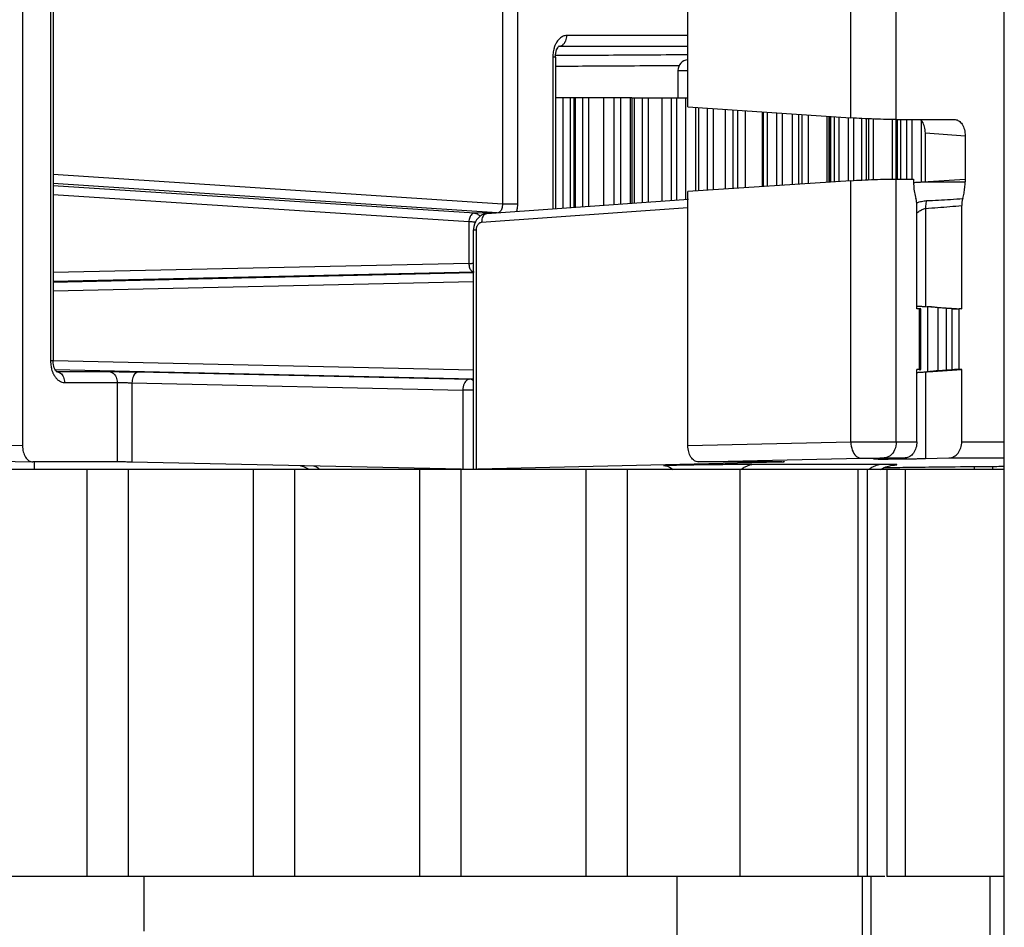
# Model space of a CAD drawing. Units: inches. Extents: x 236.2 to 252.6, y 206.6 to 227.7.
# Drawn here: x 239.6 to 240.5, y 214.3 to 215.2 of the extents above; entities that cross this region are included whole.
import ezdxf

# ---------------------------------------------------------------- set-up
doc = ezdxf.new("R2010")
doc.units = ezdxf.units.IN
doc.header["$MEASUREMENT"] = 0

msp = doc.modelspace()

# ---------------------------------------------------------------- linework, layer by layer
at = {"color": 9, "linetype": 'Continuous'}
for p, q in [((240.3747000965964, 215.0750936392972), (240.3747000965964, 218.0632851708972)), ((240.4165610416964, 215.0735488451972), (240.4165610416964, 218.0648299649972)), ((239.6376618221964, 215.5416795884972), (239.6376618221964, 214.8513392153972)), ((240.0537486047963, 215.2132135008972), (240.0537486047963, 214.9954986754972)), ((240.0676341955964, 215.2132135008972), (240.0676341955964, 214.9954986754972)), ((240.2246697566964, 215.1509962067972), (240.1130902905964, 215.1509962067972)), ((240.1055635392964, 215.1409977297972), (240.1054717907963, 215.1409967128972)), ((240.2246697566964, 215.1409977297972), (240.1055635392964, 215.1409977297972)), ((240.1002359628964, 215.1310000057972), (240.1002357848964, 214.9912411232972)), ((240.1025750064964, 215.1310000082972), (240.1002359628964, 215.1310000057972)), ((240.2154941073964, 215.1186692340972), (240.2246697566964, 215.1186692340972)), ((240.1098461702964, 214.9919288461972), (240.1098461702964, 215.0936692340972)), ((240.1212093086964, 214.9927419967972), (240.1212093086964, 215.0936692340972)), ((240.1280142692964, 214.9932289624972), (240.1280142692964, 215.0936692340972)), ((240.1472538011964, 214.9946057508972), (240.1472538011964, 215.0936692340972)), ((240.1568850329964, 214.9952949655972), (240.1568850329964, 215.0936692340972)), ((240.1753805453964, 214.9966185116972), (240.1753805453964, 215.0936692340972)), ((240.1829288645964, 214.9971586722972), (240.1829288645964, 215.0936692340972)), ((240.2009038874964, 214.9984449719972), (240.2009038874964, 215.0936692340972)), ((240.2094428944964, 214.9990560266972), (240.2094428944964, 215.0936692340972)), ((240.2346942657963, 215.0078048041972), (240.2346942657963, 215.0845336640972)), ((240.2428322814964, 215.0083535174972), (240.2428322814964, 215.0839849507972)), ((240.2591768756964, 215.0094555671972), (240.2591768756964, 215.0828829010972)), ((240.2664498284964, 215.0099459528972), (240.2664498284964, 215.0823925153972)), ((240.2932182444964, 215.0117508384972), (240.2932182444964, 215.0805876297972)), ((240.2979430134964, 215.0120694104972), (240.2979430134964, 215.0802690577972)), ((240.3065050593964, 215.0126467144972), (240.3065050593964, 215.0796917537972)), ((240.3208864959964, 215.0136163963972), (240.3208864959964, 215.0787220718972)), ((240.3267453381964, 215.0140114342972), (240.3267453381964, 215.0783270339972)), ((240.3548981374964, 215.0159096632972), (240.3548981374964, 215.0764288049972)), ((240.3563012591964, 215.0160042700972), (240.3563012591964, 215.0763341981972)), ((240.3638392264964, 215.0165125245972), (240.3638392264964, 215.0758259436972)), ((240.3726510037964, 215.0171066669972), (240.3726510037964, 215.0752318012972)), ((240.3847765183964, 215.0178297047972), (240.3847765183964, 215.0745087634972)), ((240.3891019808964, 215.0180356903972), (240.3891019808964, 215.0743027778972)), ((240.4177734437964, 215.0187896230972), (240.4177734437964, 215.0735488451972)), ((240.4208437335964, 215.0187896230972), (240.4208437335964, 215.0735488451972)), ((240.4310414477964, 215.0187896230972), (240.4310414477964, 215.0735488451972)), ((240.4399235741964, 215.0161692340972), (240.4399235741964, 215.0726173456972)), ((240.4433562946963, 215.0611897910972), (240.4799741632964, 215.0585694021972)), ((240.0537486047963, 214.9954986754972), (239.6400013776964, 215.0230537019972)), ((240.0488362118963, 214.9874852405972), (239.6400013776964, 215.0147131080972)), ((240.3747083765964, 214.7765184004972), (240.3747000965964, 215.0172448289972)), ((240.4165535635964, 214.7767754709972), (240.4165610416964, 215.0187896230972)), ((240.4410595597964, 215.0161692340972), (240.4799227769964, 215.0161692340972)), ((240.0279999627964, 214.9873519525972), (239.6400013776964, 215.0125952360972)), ((240.0228870685964, 214.9793815881972), (239.6400013776964, 215.0042759081972)), ((240.0476436847964, 214.9874776120972), (240.0279999627964, 214.9873519525972)), ((240.0347054030964, 214.9789217186972), (240.2246697566964, 214.9925156419972)), ((240.0395903670964, 214.9869013134972), (240.0395671211964, 214.9868995765972)), ((240.0676341955964, 214.9954986754972), (240.0537486047963, 214.9954986754972)), ((240.4436099936964, 214.9916697338972), (240.4436036946964, 214.9012518365972)), ((240.0228870685964, 214.9793815881972), (240.0228870685964, 214.9409811944972)), ((240.0273031887963, 214.9719313119972), (240.0298472017964, 214.9719313119972)), ((240.0298472017964, 214.7513015663972), (240.0298472017964, 214.9719313119972)), ((240.0228870685964, 214.9409811944972), (239.6400013776964, 214.9326230148972)), ((240.0277527483964, 214.9329797557972), (239.6400013776964, 214.9245166337972)), ((239.6400013776964, 214.9238709829972), (240.0273031886964, 214.9325062898972)), ((239.6400013776964, 214.9157587796972), (240.0273031886964, 214.9243940866972)), ((240.4379825244964, 214.8432655452972), (240.4379825244964, 214.8990729229972)), ((240.4454278453964, 214.9011280778972), (240.4454278453964, 214.8412103903972)), ((240.4680749803964, 214.8430493475972), (240.4680749803964, 214.8992891206972)), ((240.4743995188964, 214.8432655452972), (240.4743995188964, 214.8990729229972)), ((239.6400013776964, 214.8513392153972), (239.6376618221964, 214.8513392153972)), ((239.6400067366964, 214.8515795690972), (240.0273031886964, 214.8429443815972)), ((239.6417183536964, 214.8434292034972), (240.0273031886964, 214.8348321783972)), ((239.6428972582964, 214.8413417524972), (239.6429888650964, 214.8413407384972)), ((239.6429888650964, 214.8413407384972), (239.6914233811964, 214.8413407384972)), ((239.7187805704964, 214.8410099076972), (240.0235156401964, 214.8343587124972)), ((240.0273031886964, 214.8343587124972), (240.0235156401964, 214.8343587124972)), ((240.4436036946964, 214.8411692340972), (240.4436036946964, 214.7613094035972)), ((239.6505156163964, 214.8313422614972), (239.6989493148964, 214.8313422614972)), ((239.6989493148964, 214.8313422614972), (239.6989501323964, 214.7581512600972)), ((239.7126287270964, 214.8310114307972), (240.0173637967964, 214.8243602354972)), ((239.7126287270964, 214.8310114307972), (239.7126287270964, 214.7579858446972)), ((240.0273031886964, 214.8243602354972), (240.0173637967964, 214.8243602354972)), ((240.0173637967964, 214.8243602354972), (240.0173637967964, 214.7513346494972)), ((239.4563505344964, 214.7767444832972), (239.6118342021963, 214.7731489754972)), ((240.2246697566964, 214.7731489754972), (240.3747083765964, 214.7765184004972)), ((240.4165535635964, 214.7767754709972), (240.4355334466964, 214.7767754709972)), ((240.4768485965964, 214.7767754709972), (240.5160467500964, 214.7767754709972)), ((240.2343101022964, 214.7581512600972), (240.3843404422964, 214.7615204990972)), ((240.4052709147964, 214.7617777555972), (240.4247398070964, 214.7617777555972)), ((240.4650619824964, 214.7617777555972), (240.5160467500964, 214.7617777555972)), ((240.4033161250964, 214.7557856873972), (240.2857925128964, 214.7557856873972)), ((240.3929941073964, 214.3761692340972), (240.3929941073964, 213.6341692340972))]:
    msp.add_line(p, q, dxfattribs=at)
at = {"color": 7, "linetype": 'Continuous'}
for p, q in [((240.5160482288008, 209.52713020817), (240.5160467500964, 218.0615308718972)), ((239.6118342021963, 215.5416795884972), (239.6118342021963, 214.7731489754972)), ((239.6400013776964, 215.5414329352972), (239.6400013776964, 214.8513392153972)), ((240.2246697566964, 215.0852095760972), (240.2246697566964, 215.5416795884972)), ((240.1047310910964, 215.1396990535972), (240.1052078688963, 215.1403669087972)), ((240.1025750064964, 215.1310000082972), (240.1025750064964, 214.9914085188972)), ((240.2154941073964, 215.1186692340972), (240.2154941073964, 215.0936692340972)), ((240.1730565363964, 215.0936692340972), (240.1025750064964, 215.0936692340972)), ((240.1164279744964, 214.9923998426972), (240.1164279744964, 215.0936692340972)), ((240.1194591475964, 215.0936692340972), (240.1194591475964, 214.9926167545972)), ((240.1335237222964, 214.9936232210972), (240.1335237222964, 215.0936692340972)), ((240.1627860624964, 214.9957172455972), (240.1627860624964, 215.0936692340972)), ((240.1717593734964, 214.9963593791972), (240.1717593734964, 215.0936692340972)), ((240.1730565363964, 215.0936692340972), (240.1730565363964, 214.9964522046972)), ((240.1730606539964, 215.0936692340972), (240.2246697566964, 215.0936692340972)), ((240.1884623242964, 214.9975546488972), (240.1884623242964, 215.0936692340972)), ((240.2145430213964, 214.9994209936972), (240.2145430213964, 215.0936692340972)), ((240.2225870527964, 214.9999966277972), (240.2225870527964, 215.0936692340972)), ((240.2246697566964, 215.0852095760972), (240.3747000965964, 215.0750936392972)), ((240.2317419333964, 215.0847327278972), (240.2317419333964, 215.0076057403972)), ((240.2482771025964, 215.0087206396972), (240.2482771025964, 215.0836178285972)), ((240.2706452287964, 215.0102288316972), (240.2706452287964, 215.0821096365972)), ((240.2775962273964, 215.0106975092972), (240.2775962273964, 215.0816409589972)), ((240.2931837317964, 215.0805899568972), (240.2931837317964, 215.0117485113972)), ((240.2943553150964, 215.0118275064972), (240.2943553150964, 215.0805109617972)), ((240.3117504009963, 215.0130003865972), (240.3117504009963, 215.0793380816972)), ((240.3299506056964, 215.0142275524972), (240.3299506056964, 215.0781109157972)), ((240.3356670691964, 215.0146129903972), (240.3356670691964, 215.0777254778972)), ((240.3529550199964, 215.0157786466972), (240.3529550199964, 215.0765598214972)), ((240.3546921881963, 215.0764426912972), (240.3546921881963, 215.0158957768972)), ((240.3596876327964, 215.0162325994972), (240.3596876327964, 215.0761058687972)), ((240.3775900858964, 215.0174287376972), (240.3775900858964, 215.0749097305972)), ((240.3912518654964, 215.0181291061972), (240.3912518654964, 215.0742093620972)), ((240.3956174231964, 215.0183059422972), (240.3956174231964, 215.0740325259972)), ((240.4132238726964, 215.0187673640972), (240.4132238726964, 215.0735711041972)), ((240.4164758066964, 215.0187896230972), (240.4164758066964, 215.0735488451972)), ((240.4165610416964, 215.0735488451972), (240.4703455628964, 215.0735488451972)), ((240.4264104731964, 215.0187896230972), (240.4264104731964, 215.0735488451972)), ((240.4703455628964, 215.0735488451972), (240.4708070693964, 215.0735240533972)), ((240.4433562946963, 215.0161692340972), (240.4433562946963, 215.0611897910972)), ((240.4799741632964, 215.0585694021972), (240.4799484700964, 215.0187896230972)), ((240.3747000965964, 215.0172448289972), (240.2246697566964, 215.0071288921972)), ((240.4165610416964, 215.0187896230972), (240.4325191150963, 215.0187896230972)), ((240.4410595597964, 215.0161692340972), (240.4799227769964, 215.0187896230972)), ((240.4799484700964, 215.0187896230972), (240.4799227769964, 215.0161692340972)), ((240.2246697566964, 214.7731489754972), (240.2246697566964, 215.0071288921972)), ((240.0395903670964, 214.9869013134972), (240.2251669329964, 215.0001812449972)), ((240.4355334466964, 214.8990729229972), (240.4355334467963, 214.9943861617972)), ((240.4768485965964, 214.8990729229972), (240.4768485965964, 214.9943861617972)), ((240.0273031886964, 214.7512050002972), (240.0273031886964, 214.9719313119972)), ((240.0273227259964, 214.9727591938972), (240.0273031945964, 214.9719313119972)), ((240.4379825244964, 214.8990729229972), (240.4355334466964, 214.8990729229972)), ((240.4391523021964, 214.8431988368972), (240.4391523021964, 214.8991396313972)), ((240.4436036946964, 214.9012518365972), (240.4768485965964, 214.8990729229972)), ((240.4629037451963, 214.8995970007972), (240.4552433006964, 214.9001210785972)), ((240.4552433006964, 214.8422173896972), (240.4552433006964, 214.9001210785972)), ((240.4680749803964, 214.8992891206972), (240.4629037451963, 214.8995970007972)), ((240.4629037451963, 214.8427414674972), (240.4629037451963, 214.8995970007972)), ((240.4768485965964, 214.8990729229972), (240.4743995188964, 214.8990729229972)), ((240.4379825244964, 214.8432655452972), (240.4355334466964, 214.8432655452972)), ((240.4355334466964, 214.7767754709972), (240.4355334466964, 214.8432655452972)), ((240.4454835065964, 214.8412102638972), (240.4768485965964, 214.8432655452972)), ((240.4629037451963, 214.8427414674972), (240.4552433006964, 214.8422173896972)), ((240.4680749803964, 214.8430493475972), (240.4629037451963, 214.8427414674972)), ((240.4768485965964, 214.8432655452972), (240.4743995188964, 214.8432655452972)), ((240.4768485965964, 214.7767754709972), (240.4768485965964, 214.8432655452972)), ((240.4436036946964, 214.8411692340972), (240.4445450488964, 214.8411486383972)), ((240.4454278453964, 214.8412103903972), (240.4445450488964, 214.8411486383972)), ((239.4658541180964, 214.7617482731972), (239.6213306023964, 214.7581529315972)), ((240.4247398070964, 214.7617777555972), (240.4050892931963, 214.7613094035972)), ((240.4436036946964, 214.7613094035972), (240.4650619824964, 214.7617777555972)), ((239.7094140757964, 214.7511692340972), (239.5450089376964, 214.7511692340972)), ((239.6213246433963, 214.7581560669972), (239.6214745478964, 214.7581512600972)), ((239.6989501323964, 214.7581512600972), (239.6214745478964, 214.7581512600972)), ((239.6227464833964, 214.7511692340972), (239.6227464833964, 214.7581560669972)), ((239.6712274516964, 214.3761692340972), (239.6712274516964, 214.7511692340972)), ((239.8626229644964, 214.7511692340972), (239.7095296738964, 214.7511692340972)), ((239.7095296738964, 214.3761692340972), (239.7095296738964, 214.7511692340972)), ((240.0158361911963, 214.7513679912972), (239.7126287270964, 214.7579858446972)), ((239.8244363403964, 214.3761692340972), (239.8244363403964, 214.7511692340972)), ((240.0158318530964, 214.7511692340972), (239.8627385624964, 214.7511692340972)), ((239.8627385624964, 214.3761692340972), (239.8627385624964, 214.7511692340972)), ((239.9776452289964, 214.3761692340972), (239.9776452289964, 214.7511692340972)), ((240.1690407416964, 214.7511692340972), (240.0159474511964, 214.7511692340972)), ((240.0159474511964, 214.3761692340972), (240.0159474511964, 214.7511692340972)), ((240.3102976331964, 214.7579858446972), (240.0310385606963, 214.7513299613972)), ((240.1308541175964, 214.3761692340972), (240.1308541175964, 214.7511692340972)), ((240.5160467500964, 214.7511692340972), (240.1691563397964, 214.7511692340972)), ((240.1691563397964, 214.3761692340972), (240.1691563397964, 214.7511692340972)), ((240.3111380939964, 214.7581512600972), (240.2343101022964, 214.7581512600972)), ((240.2725723395964, 214.7511692340972), (240.2725723395964, 214.3761692340972)), ((240.3811833183964, 214.7511692340972), (240.3811833183964, 214.3761692340972)), ((240.3897243502964, 214.7511692340972), (240.3897243502964, 214.3761692340972)), ((240.4077727415964, 214.7511692340972), (240.4077727415964, 214.3761692340972)), ((240.4245952905964, 214.7511692340972), (240.4245952905964, 214.3761692340972)), ((240.4881990132964, 214.7536241148972), (240.4881990132964, 214.7511692340972)), ((240.5051599751964, 214.7537590271972), (240.5051599751964, 214.7511692340972)), ((239.7094140757964, 214.3761692340972), (239.5545111670964, 214.3761692340972)), ((239.8626229644964, 214.3761692340972), (239.7095296738964, 214.3761692340972)), ((239.7239031402964, 214.3258539311972), (239.7239031402964, 214.3761692340972)), ((240.0158318530964, 214.3761692340972), (239.8627385624964, 214.3761692340972)), ((240.1690407416964, 214.3761692340972), (240.0159474511964, 214.3761692340972)), ((240.4060238162963, 214.3761692340972), (240.1691563397964, 214.3761692340972)), ((240.2148531806964, 213.6256219262972), (240.2148531806964, 214.3761692340972)), ((240.3849941073964, 214.3761692340972), (240.3849941073964, 213.6341692340972)), ((240.5160467500964, 214.3761692340972), (240.4077727415964, 214.3761692340972)), ((240.5029941073964, 213.6341692340972), (240.5029941073964, 214.3761692340972))]:
    msp.add_line(p, q, dxfattribs=at)
for points in [[(240.1052078688963, 215.1403669087972), (240.1056094815964, 215.1408079802972), (240.1058828401964, 215.1410381990972), (240.1059620248964, 215.1410897921972), (240.1058124452964, 215.1410406985972), (240.1054719543964, 215.1409967136972)], [(240.1025760252964, 215.1310000082972), (240.1025818009963, 215.1314940077972), (240.1026909727964, 215.1331939750972), (240.1029291638964, 215.1348111006972), (240.1032795569964, 215.1363058580972)], [(240.1032795569964, 215.1363058580972), (240.1037193629964, 215.1376420784972), (240.1042176982964, 215.1387847425972), (240.1047310910964, 215.1396990535972)], [(240.0395671194964, 214.9868995982972), (240.0384006391964, 214.9867548475972), (240.0365036825964, 214.9862589068972), (240.0346708860964, 214.9854406565972), (240.0329427670964, 214.9842987231972), (240.0313807585964, 214.9828582965972), (240.0300457918964, 214.9811755103972), (240.0289502010964, 214.9792724731972)], [(240.0289502010964, 214.9792724731972), (240.0281170057964, 214.9771857523972), (240.0275756337964, 214.9750066922972), (240.0273227259964, 214.9727591938972)], [(239.6433769671964, 214.8412551547972), (239.6433063972964, 214.8413016490972), (239.6430186398964, 214.8415462472972), (239.6425964354964, 214.8420177165972), (239.6421023161964, 214.8427258968972), (239.6415808861964, 214.8436810035972), (239.6410830331964, 214.8448615429972), (239.6406507932964, 214.8462302742972), (239.6403147751964, 214.8477433612972), (239.6400939275964, 214.8493687836972), (239.6400028475963, 214.8510898527972), (239.6400013749964, 214.8513392153972)], [(239.8678418326963, 214.7545981392972), (239.8680755942964, 214.7545397814972), (239.8692642176964, 214.7541908945972), (239.8704711353964, 214.7537805540972), (239.8717097970963, 214.7532981804972)], [(239.8717097970963, 214.7532981804972), (239.8729502705964, 214.7527497341972), (239.8741813627964, 214.7521368211972)], [(239.8741813627964, 214.7521368211972), (239.8754059228964, 214.7514545627972), (239.8758656079964, 214.7511692340972)], [(240.4021757526964, 214.7511692340972), (240.4031749458964, 214.7517571380972), (240.4044640633963, 214.7524326287972), (240.4057431146963, 214.7530265744972)], [(240.4057431146963, 214.7530265744972), (240.4070100256964, 214.7535446832972), (240.4082556729964, 214.7539895896972), (240.4094497566963, 214.7543586358972), (240.4106014510964, 214.7546631009972)], [(240.4106014510964, 214.7546631009972), (240.4116880142964, 214.7549050361972), (240.4126250765964, 214.7550786183972), (240.4133687820964, 214.7551929313972), (240.4139362339964, 214.7552654769972), (240.4143357795963, 214.7553079864972), (240.4145410121964, 214.7553262999972), (240.4145695116964, 214.7553285086972)]]:
    msp.add_lwpolyline(points, dxfattribs=at)
msp.add_arc((240.2254941073964, 215.1186692340972), 0.01, 94.73182532879977, 180, dxfattribs=at)
at = {"color": 9, "linetype": 'Continuous'}
for points, start_tangent, end_tangent in [([(240.1130902905964, 215.1509962067972), (240.1112804881964, 215.1507970663972), (240.1096433257964, 215.1502639879972), (240.1080884674964, 215.1494205104972), (240.1065568040964, 215.1482209779972), (240.1050397023964, 215.1465891044972), (240.1045379759964, 215.1459286279972)], (-0.9999999998338708, -1.822795941980524e-05), (-0.5850394276346726, -0.8110048508565747)), ([(240.1120861564964, 215.1460466742972), (240.1130902905964, 215.1509962067972)], (0.3977214308311336, 0.9175062198468389), (6.123031769111886e-17, 1)), ([(240.1045379759964, 215.1459286279972), (240.1035594424964, 215.1444178159972), (240.1022047096964, 215.1416347074972), (240.1011332733964, 215.1383388596972), (240.1006377141964, 215.1359576912972)], (-0.5850394296763312, -0.811004849383771), (-0.1622515757452987, -0.9867494242046294)), ([(240.1055635392964, 215.1409977297972), (240.1093369989964, 215.1423947152972), (240.1113413237964, 215.1446246732972)], (0.9997405009557656, 0.02278005155207019), (0.5312938942156151, 0.8471875813355664)), ([(240.1113413237964, 215.1446246732972), (240.1120861564964, 215.1460466742972)], (0.5312939215064328, 0.847187564220767), (0.3977214459553573, 0.9175062132907765)), ([(240.1002615691964, 215.1322597126972), (240.1002359628964, 215.1310000057972)], (-0.04066338013331491, -0.9991729027131059), (-5.001310660935381e-06, -0.9999999999874934)), ([(240.1004626755964, 215.1347352017972), (240.1002615691964, 215.1322597126972)], (-0.1213771642808329, -0.9926064597770577), (-0.04066334688803069, -0.99917290406609)), ([(240.1006377141964, 215.1359576912972), (240.1004626755964, 215.1347352017972)], (-0.1622516114501704, -0.9867494183336635), (-0.1213771136470638, -0.9926064659686175)), ([(240.1025688621964, 215.1327803421972), (240.1052340166964, 215.1327891154972)], (0.9999948283973179, 0.003216081251900305), (0.999994330911369, 0.003367216227620576)), ([(240.1052340166964, 215.1327891154972), (240.1417190916964, 215.1329464140972), (240.2191177444964, 215.1334631664972), (240.2246697719964, 215.1335081925972)], (0.9999943309313627, 0.003367210289937534), (0.9999664243409757, 0.008194521994847602)), ([(240.1026027988964, 215.1228038691972), (240.1359636094964, 215.1229479914972), (240.2149395028964, 215.1234646273972)], (0.9999938527710075, 0.003506340000164868), (0.9999690943141304, 0.0078619600977)), ([(240.2149395028964, 215.1234646273972), (240.2167371765964, 215.1234788088972)], (0.9999690942216556, 0.007861971859638241), (0.9999686751479241, 0.007915094623931241)), ([(240.4353883090964, 214.9969276316972), (240.4375968635964, 214.9976248735972), (240.4398428498964, 214.9982022407972)], (0.9464007166624088, 0.3229948660596315), (0.9759219117608656, 0.218120201139228)), ([(240.4398428498964, 214.9982022407972), (240.4443673063964, 214.9988482659972)], (0.9759219143729305, 0.2181201894522251), (0.9985925893238562, 0.05303621920420665)), ([(240.4443673082964, 214.9988482642972), (240.4438675046964, 214.9965687421972), (240.4436105928964, 214.9941534226972), (240.4436036938964, 214.9916692501972)], (-0.2712319450325471, -0.9625140165181293), (0.04752862818631179, -0.9988698761614184)), ([(240.4443673063964, 214.9988482659972), (240.4554929842964, 214.9994248767972), (240.4666176028964, 215.0000422889972), (240.4777408311964, 215.0007054707972)], (0.9987464285483415, 0.05005568361268143), (0.9980921443674394, 0.06174197398858007)), ([(240.0279999625964, 214.9873519525972), (240.0255616195964, 214.9862636424972), (240.0236917467964, 214.9833418990972), (240.0228878545964, 214.9793815379972)], (-0.9999514711252367, -0.00985166962878703), (-0.03412713680421866, -0.9994174996134229)), ([(240.0279999598964, 214.9873519525972), (240.0294082333964, 214.9870938720972), (240.0307241578964, 214.9865563972972)], (0.9977255245072447, -0.0674075496272026), (0.886702724622019, -0.4623400027554266)), ([(240.0395672425964, 214.9868981851972), (240.0371602304963, 214.9858331473972), (240.0352812246963, 214.9829099332972), (240.0347054030964, 214.9789217186972)], (-0.9962122614540745, -0.08695475909091487), (0.03824808574392724, -0.9992682742571812)), ([(240.0537486047963, 214.9954986754972), (240.0537514339964, 214.9943396472972), (240.0536563229963, 214.9933030004972), (240.0534787002964, 214.9923433863972), (240.0532150425964, 214.9914219979972), (240.0528494279964, 214.9905213149972), (240.0523557120964, 214.9896432313972), (240.0517016388964, 214.9888174202972), (240.0508739712964, 214.9881207926972), (240.0499007088964, 214.9876527779972), (240.0498303565964, 214.9876313081972)], (0.05049209914389196, -0.9987244604614646), (-0.9593807179604339, -0.2821145831142421)), ([(240.0676341955964, 214.9954986754972), (240.0675131550964, 214.9928990232972), (240.0671935152964, 214.9905733338972), (240.0668173035963, 214.9888490103972)], (3.738063718351091e-06, -0.9999999999930136), (-0.2471965151475189, -0.9689653672340012)), ([(240.4355227792964, 214.9875241564972), (240.4389596569964, 214.9899068979972), (240.4405158262963, 214.9907375498972)], (0.7882026680510728, 0.6154157570920417), (0.9055807967886919, 0.4241738092899633)), ([(240.4405158262963, 214.9907375498972), (240.4436099932964, 214.9916717911972)], (0.905580792280959, 0.4241738189136508), (0.9934839736360246, 0.1139719006087688)), ([(240.4436099936964, 214.9916697338972), (240.4546873633964, 214.9925204731972), (240.4657690998964, 214.9934239581972), (240.4768485965964, 214.9943861618972)], (0.997228823904267, 0.07439538140578633), (0.9959979952436698, 0.08937557535809695)), ([(240.0288061515964, 214.9789119784972), (240.0275507685964, 214.9790588776972), (240.0260188579963, 214.9792044465972), (240.0244276345964, 214.9793121050972), (240.0228870685964, 214.9793628994972)], (-0.9920897542385434, 0.1255305521970912), (-0.9999037646237683, 0.01387304909584889)), ([(240.0298472017964, 214.9719313119972), (240.0298967811964, 214.9729024337972), (240.0300515227964, 214.9738878120972), (240.0303308464964, 214.9748993371972), (240.0307669155964, 214.9759318295972), (240.0314013564964, 214.9769518455972), (240.0322706720964, 214.9778791627972)], (-1.291527251428757e-05, 0.999999999916598), (0.7629104647490211, 0.6465041552661767)), ([(240.0307241578964, 214.9865563972972), (240.0318828270964, 214.9858277686972), (240.0329126724964, 214.9849461435972), (240.0333066212964, 214.9845394871972)], (0.8867027250883869, -0.4623400018609994), (0.6768982322829195, -0.7360766149880452)), ([(240.0322706720964, 214.9778791627972), (240.0333824921964, 214.9785854854972), (240.0347054030964, 214.9789217186972)], (0.7629104621522005, 0.6465041583305681), (0.9974513768575038, 0.07134949758106204)), ([(240.0228870660964, 214.9409811943972), (240.0235779865964, 214.9369831604972), (240.0253415796964, 214.9340535004972), (240.0272987414964, 214.9330199012972)], (0.01722276631498756, -0.9998516771603974), (0.9852999748526344, -0.1708331336579584)), ([(240.0228870685964, 214.9409809736972), (240.0244115634964, 214.9410317932972), (240.0259855953964, 214.9411374734972), (240.0273032386964, 214.9412598753972)], (0.9999132842377023, 0.0131690548245581), (0.9946642924608112, 0.1031646514239933)), ([(239.6376618221964, 214.8513392153972), (239.6377794285964, 214.8486401165972), (239.6381037720964, 214.8461401000972), (239.6382567249964, 214.8453254024972)], (5.288088447954349e-07, -0.9999999999998603), (0.1986050029272567, -0.9800796155477699)), ([(239.6382567249964, 214.8453254024972), (239.6386332828964, 214.8437122625972), (239.6394027704964, 214.8412892929972), (239.6404668610964, 214.8388690995972), (239.6418924852964, 214.8365091860972)], (0.1986050000702307, -0.9800796161267226), (0.579224947403215, -0.8151677497949381)), ([(239.6418924852964, 214.8365091860972), (239.6424547380964, 214.8357623836972)], (0.5792249363559906, -0.815167757644645), (0.6238696411999599, -0.7815284196937647)), ([(239.6424547380964, 214.8357623836972), (239.6430643902964, 214.8350442378972)], (0.623869666408906, -0.7815283995702527), (0.6705056396542685, -0.7419044326541123)), ([(239.6429888650964, 214.8413407384972), (239.6467623248964, 214.8399437529972), (239.6495114823963, 214.8362917938972), (239.6505156163964, 214.8313422614972)], (0.9997405008451319, -0.0227800564074171), (-6.123031769111886e-17, -1)), ([(239.6430643902964, 214.8350442378972), (239.6437070049964, 214.8343775725972), (239.6458301550963, 214.8327178675972), (239.6481327178964, 214.8316888050972), (239.6505156163964, 214.8313422614972)], (0.670505643722997, -0.7419044289769468), (0.9999999995024498, 3.154521441731243e-05)), ([(239.6914233811964, 214.8413407384972), (239.6951969816964, 214.8399436440972), (239.6979460712964, 214.8362916272972), (239.6989501323964, 214.8313422614972)], (0.9997405009093524, -0.02278005358899188), (-5.862876729480825e-08, -0.9999999999999984)), ([(239.7187805704964, 214.8410099076972), (239.7157551288964, 214.8396673235972), (239.7135036487963, 214.8360080347972), (239.7126287270964, 214.8310114307972)], (-0.9999988486620053, -0.001517456643261222), (-0.01391977941926527, -0.999903115177125)), ([(240.0235156401964, 214.8343587124972), (240.0222823934964, 214.8341456656972), (240.0209894568964, 214.8334408210972), (240.0197146867964, 214.8321462055972), (240.0185749639964, 214.8301925181972), (240.0177266343964, 214.8275680461972), (240.0173637967964, 214.8243602354972)], (-0.9999988486527794, -0.001517462722933378), (-0.01391978368400648, -0.999903115117755)), ([(240.0273099892964, 214.8329468617972), (240.0272163769964, 214.8330173159972), (240.0235156401964, 214.8343587124972)], (-0.7941495646601173, 0.6077223617328444), (-0.9997405006736644, 0.02278006393254886)), ([(239.6989493149964, 214.8313422698972), (239.7018904787964, 214.8313172264972), (239.7054855948964, 214.8312462844972), (239.7092519710964, 214.8311390348972), (239.7126287270964, 214.8310114307972)], (0.9999999998793131, -1.553621631785607e-05), (0.9990603325628715, -0.04334111096135659)), ([(240.3747000965964, 214.7765182144972), (240.3760660332964, 214.7690205837972), (240.3795945431964, 214.7635312759972), (240.3843404422964, 214.7615204990972)], (0.01356137223975951, -0.9999080403632001), (0.9999998829229543, -0.000483894697388295)), ([(240.3747083777964, 214.7765183057972), (240.3827390767964, 214.7765981150972), (240.3918045721963, 214.7766697871972), (240.4010376953964, 214.7767264768972), (240.4095542537964, 214.7767628848972), (240.4165535618964, 214.7767754552972)], (0.9999372605863702, 0.01120155752677653), (0.999999999608797, -2.797152522018362e-05)), ([(240.4165610416964, 214.7767754709972), (240.4150548403964, 214.7693511724972), (240.4109311042964, 214.7638732337972), (240.4052709147964, 214.7617777555972)], (-4.885729654106839e-08, -0.9999999999999988), (-0.9997405008425965, -0.02278005651868529)), ([(240.3843404422964, 214.7615204990972), (240.3883707223964, 214.7616005691972), (240.3928991769964, 214.7616721478972), (240.3975068404964, 214.7617287714972), (240.4017592226964, 214.7617651303972), (240.4052709147964, 214.7617777555972)], (0.9997476094917741, 0.02246591452586297), (0.9999999997342287, -2.305521266596919e-05)), ([(239.8856400637964, 214.7511950873972), (239.8835654142964, 214.7527280300972), (239.8800339552964, 214.7543719305972)], (-0.7581046576540346, 0.6521329067324079), (-0.952832417486296, 0.3034969261577801)), ([(240.2020706227964, 214.7547566613972), (240.2093247749964, 214.7524707735972), (240.2110386301964, 214.7512122755972)], (0.9999998829117539, -0.0004839178428095238), (0.7678354255322665, -0.6406471410204554)), ([(240.2857925128964, 214.7557856873972), (240.2771218117963, 214.7533539701972), (240.2739696633964, 214.7512009030972)], (-0.9997405009312392, -0.02278005262845504), (-0.7730868332542659, -0.6343002035699586)), ([(240.3974508872964, 214.7546414136972), (240.3946454644964, 214.7533539927972), (240.3914932778964, 214.7512009045972)], (-0.9384897179392581, -0.3453071811044364), (-0.7730868822875641, -0.6343001438080352)), ([(240.4003550799964, 214.7554586506972), (240.3974508872964, 214.7546414136972)], (-0.9812108799982482, -0.1929383553704749), (-0.9384897191900095, -0.3453071777050942)), ([(240.4033161250964, 214.7557856873972), (240.4003550799964, 214.7554586506972)], (-0.9997405012061552, -0.02278004056330261), (-0.9812108830000831, -0.1929383401042866)), ([(240.4140480340964, 214.7551986240972), (240.4157076689964, 214.7553621012972), (240.4171808102964, 214.7555892730972), (240.4129403976964, 214.7557350615972), (240.4033161250964, 214.7557856873972)], (0.9970579839302264, 0.07665100574025456), (-0.9999999508343258, -0.0003135782931312197))]:
    msp.add_spline(points, degree=3, dxfattribs=dict(at, start_tangent=start_tangent, end_tangent=end_tangent))
at = {"color": 7, "linetype": 'Continuous'}
for points, start_tangent, end_tangent in [([(240.4165610416964, 215.0735488451972), (240.4075552393963, 215.0736657537972), (240.3964663969963, 215.0739992648972), (240.3849415578964, 215.0745000599972), (240.3747000965964, 215.0750936392972)], (-1, 6.123031769111886e-17), (-0.9977345926586644, 0.06727319386092266)), ([(240.4433562946963, 215.0611897910972), (240.4426232877964, 215.0669274844972), (240.4405377222964, 215.0717843711972), (240.4391564809964, 215.0735759836972)], (6.123031769111886e-17, 1), (-0.6849277746193868, 0.728610968593621)), ([(240.4708075579964, 215.0735301355972), (240.4740336552964, 215.0724085054972), (240.4771555908964, 215.0691639822972), (240.4792411563964, 215.0643070954972), (240.4799741632964, 215.0585694021972)], (0.9967891427496613, -0.08007124887495827), (-6.123031769111886e-17, -1)), ([(240.3747000965964, 215.0172448289972), (240.3849415578964, 215.0178384081972), (240.3964663969963, 215.0183392033972), (240.4075552393963, 215.0186727144972), (240.4165610416964, 215.0187896230972)], (0.9977345926586644, 0.06727319386092255), (1, -6.123031769111886e-17)), ([(240.4325191150963, 215.0187896230972), (240.4325708812964, 215.0125927006972), (240.4332868211964, 215.0065044685972), (240.4346411971964, 215.0007055399972)], (-0.04568922266804629, -0.9989557021870338), (0.2842570650374154, -0.9587481008984136)), ([(240.4324719418964, 215.0155904083972), (240.4367373196964, 215.0158778541972)], (0.9977377574416886, 0.06722624022827879), (0.9977361795481833, 0.06724965442733068)), ([(240.4367373196964, 215.0158778541972), (240.4410595597964, 215.0161692340972)], (0.9977361796222745, 0.06724965332809084), (0.997734592303547, 0.0672731991277006)), ([(240.4777408389963, 215.0007055069972), (240.4789427429964, 215.0056689182972), (240.4796761694964, 215.0108605802972), (240.4799227769964, 215.0161692340972)], (0.2842570678252883, 0.9587481000718434), (6.123031769111886e-17, 1)), ([(240.4355334467963, 214.9943861617972), (240.4353066112964, 214.9976281218972), (240.4346411971964, 215.0007055399972)], (-1.531627665815024e-06, 0.999999999998827), (-0.2842584045966525, 0.9587477037344945)), ([(240.4777408389963, 215.0007055069972), (240.4770755279964, 214.9976288008972), (240.4768485965964, 214.9943861617972)], (-0.2842582878947965, -0.9587477383353347), (-1.32845954353603e-06, -0.9999999999991176)), ([(240.4355336497964, 214.9017229946972), (240.4370157684964, 214.9016449290972)], (0.9986759824606225, -0.0514420261684024), (0.9985535670604093, -0.05376591588481368)), ([(240.4370157684964, 214.9016449290972), (240.4405109899964, 214.9014467757972)], (0.9985535658111414, -0.05376593908651247), (0.9982286703670215, -0.05949387915818444)), ([(240.4379825244964, 214.8990729229972), (240.4390167311964, 214.8991007143972), (240.4390202700964, 214.8991383130972)], (1, -6.123031769111886e-17), (0.03054314424458501, 0.9995334493350658)), ([(240.4390202700964, 214.8991383130972), (240.4390188405964, 214.8991782430972), (240.4379867380964, 214.8992891206972)], (0.03054318315713977, 0.9995334481459984), (-0.9967834611630864, 0.08014194626871822)), ([(240.4405109899964, 214.9014467757972), (240.4439167071964, 214.9012337826972)], (0.998228670478881, -0.05949387728132731), (0.9978596873017624, -0.06539147083549124)), ([(240.4552433006964, 214.9001210785972), (240.4534382817964, 214.9004219747972), (240.4501062120964, 214.9007638619972), (240.4451111991964, 214.9011527290972)], (-0.9643981310060075, 0.2644546178687748), (-0.9975624061322814, 0.06977998188286874)), ([(240.4680749803964, 214.8992891206972), (240.4702842732964, 214.8991782430972), (240.4725528622964, 214.8991007142972), (240.4743995188964, 214.8990729229972)], (0.9982323683208534, -0.05943179987633112), (1, -6.123031769111886e-17)), ([(240.4390202700964, 214.8432001551972), (240.4390167311964, 214.8432377538972), (240.4379825244964, 214.8432655452972)], (-0.03054314424458489, 0.9995334493350658), (-1, 6.123031769111886e-17)), ([(240.4379867380964, 214.8430493475972), (240.4390188405964, 214.8431602251972), (240.4390202700964, 214.8432001551972)], (0.9967834611630864, 0.08014194626871811), (-0.03054318315713964, 0.9995334481459984)), ([(240.4552433006964, 214.8422173896972), (240.4534382817964, 214.8419164934972), (240.4501062120964, 214.8415746062972), (240.4451111991964, 214.8411857391972)], (-0.9643981310060075, -0.2644546178687747), (-0.9975624061322814, -0.06977998188286863)), ([(240.4743995188964, 214.8432655452972), (240.4725528622964, 214.8432377539972), (240.4702842732964, 214.8431602250972), (240.4680749803964, 214.8430493475972)], (-1, 6.123031769111886e-17), (-0.9982323683208534, -0.05943179987633099)), ([(239.6914233811964, 214.8413407384972), (239.6972861587964, 214.8413158027972), (239.7044693705964, 214.8412449895972), (239.7120097474964, 214.8411377088972), (239.7187805704964, 214.8410099076972)], (0.9999999808311939, -0.0001957999287018644), (0.9997664247773201, -0.02161240125426394)), ([(240.4355336494964, 214.8406154766972), (240.4370171575964, 214.8406936169972)], (0.998675969851155, 0.05144227096323729), (0.9985534566575623, 0.05376796627392436)), ([(240.4370171575964, 214.8406936169972), (240.4405118167963, 214.8408917431972)], (0.9985534589232665, 0.05376792419631127), (0.9982286210390354, 0.05949470681082422)), ([(240.4405118167963, 214.8408917431972), (240.4439167363964, 214.8411046875972)], (0.9982286204691998, 0.05949471637177959), (0.9978596885380258, 0.06539145197037878)), ([(239.6118342021963, 214.7731489754972), (239.6125680380964, 214.7674090064972), (239.6146576179964, 214.7625437089972), (239.6177849696964, 214.7592929041972), (239.6213245687964, 214.7581532568972)], (-6.123031769111886e-17, -1), (0.9996477953096372, -0.02653837471627976)), ([(240.2343101022964, 214.7581512600972), (240.2306205241964, 214.7592929041972), (240.2274931724964, 214.7625437089972), (240.2254035925964, 214.7674090064972), (240.2246697566964, 214.7731489754972)], (-1, 6.123031769111886e-17), (6.123031769111886e-17, 1)), ([(240.4355334466964, 214.7767754709972), (240.4347165903964, 214.7710994412972), (240.4323863164964, 214.7662658865972), (240.4288872155964, 214.7629952025972), (240.4247398070964, 214.7617777555972)], (-6.123031769111886e-17, -1), (-0.999716089229537, -0.02382731490539011)), ([(240.4650619824964, 214.7617777555972), (240.4695909370964, 214.7629952025972), (240.4734119420964, 214.7662658865972), (240.4759565924964, 214.7710994412972), (240.4768485965964, 214.7767754709972)], (0.9997618945686405, 0.0218209570945607), (6.123031769111886e-17, 1)), ([(240.4050892931963, 214.7613094035972), (240.3984153163964, 214.7611175672972), (240.3955776353964, 214.7609672130972)], (-0.9997160893522582, -0.02382730975641167), (0.7901042463726523, -0.6129724951936288)), ([(240.3955776353964, 214.7609672130972), (240.3956051447964, 214.7609569548972), (240.3970584652964, 214.7608504324972), (240.4025679195964, 214.7608131574972), (240.4113491260964, 214.7608504326972), (240.4221522624964, 214.7609569550972), (240.4334395670964, 214.7611175673972), (240.4369524193964, 214.7611773533972)], (0.7901042431925382, -0.6129724992927063), (0.9998388212455367, 0.01795359380001051)), ([(240.4369524193964, 214.7611773533972), (240.4436036946964, 214.7613094035972)], (0.999838821241687, 0.01795359401440519), (0.9997618946232244, 0.02182095459371675)), ([(239.7126287270964, 214.7579858446972), (239.7080019833964, 214.7580692120972), (239.7030265982964, 214.7581293775972), (239.6989501323964, 214.7581512600972)], (-0.9997618944658551, 0.02182096180384435), (-1, 6.123031769111886e-17)), ([(240.2241028029964, 214.7551775144972), (240.2182211050963, 214.7550774659972), (240.2020706227964, 214.7547566613972)], (-0.999865261395426, -0.01641520802965329), (-0.9997421041228529, -0.02270958484893544)), ([(240.2487445626963, 214.7555233726972), (240.2363420628964, 214.7553637939972), (240.2241028029964, 214.7551775144972)], (-0.9999318927551986, -0.01167089760926827), (-0.9998652613997867, -0.01641520776403903)), ([(240.2857925128964, 214.7557856873972), (240.2718287406964, 214.7557356931972), (240.2548049177964, 214.7555905015972), (240.2487445626963, 214.7555233726972)], (-0.999999992889064, -0.0001192554907589392), (-0.99993189274365, -0.01167089859872511)), ([(240.3133695668964, 214.7581600080972), (240.3132938602964, 214.7581293775972), (240.3129883159964, 214.7580692120972), (240.3102976331964, 214.7579858446972)], (-0.4640105409160119, -0.8858296777139667), (-0.9997160892835733, -0.02382731263820403)), ([(240.3111380939964, 214.7581512600972), (240.3133695668964, 214.7581600080972)], (1, -6.123031769111886e-17), (-0.4640104998236983, -0.8858296992387205)), ([(240.4064644026964, 214.7526488865972), (240.4048771198964, 214.7526252265972)], (-0.9998898326741175, -0.01484326496852228), (-0.9998880106088562, -0.0149655016843318)), ([(240.4077511333964, 214.7526679245972), (240.4064644026964, 214.7526488865972)], (-0.9998912883478425, -0.0147448799958464), (-0.9998898330570275, -0.01484323917444431)), ([(240.4197338443964, 214.7528393548972), (240.4077511333964, 214.7526679245972)], (-0.9999036590405629, -0.01388065694749384), (-0.9998912881350792, -0.01474489442390549)), ([(240.4307744890964, 214.7529886059972), (240.4197338443964, 214.7528393548972)], (-0.9999133158357845, -0.01316665539485959), (-0.9999036590234712, -0.0138806581787012)), ([(240.4331546072964, 214.7530197751972), (240.4307744890964, 214.7529886059972)], (-0.9999151967797433, -0.01302302764058218), (-0.9999133161362269, -0.01316663257838408)), ([(240.4881990243964, 214.7536226876972), (240.4852578109964, 214.7535991781972), (240.4464454848964, 214.7531878652972), (240.4331546072964, 214.7530197751972)], (-0.999969681528108, -0.00778691367452961), (-0.9999151968097583, -0.01302302533601548)), ([(240.5092853003964, 214.7537720376972), (240.4881990243964, 214.7536226876972)], (-0.999975107817217, -0.007055759770938384), (-0.9999696815222777, -0.007786914423232007)), ([(240.5160468156964, 214.7538216463972), (240.5092853003964, 214.7537720376972)], (-0.9999704370581892, -0.007689278877395477), (-0.9999751078069429, -0.00705576122705689))]:
    msp.add_spline(points, degree=3, dxfattribs=dict(at, start_tangent=start_tangent, end_tangent=end_tangent))

doc.saveas('drawing.dxf')
